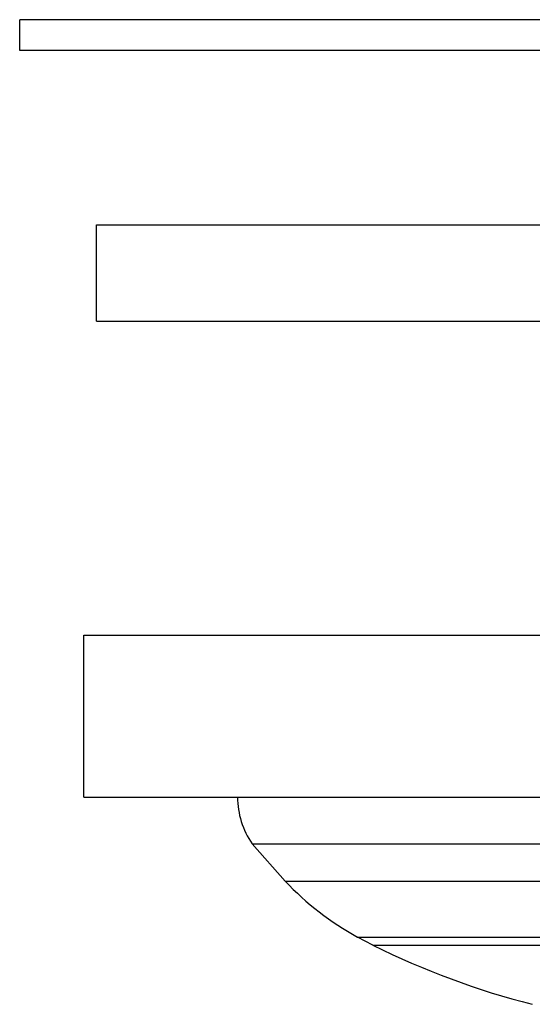
# Model space of a CAD drawing. Units: inches. Extents: x 0 to 11, y 0 to 8.5.
# Drawn here: x 4.5 to 5, y 4.4 to 5.4 of the extents above; entities that cross this region are included whole.
import ezdxf

# ---------------------------------------------------------------- set-up
doc = ezdxf.new("R2010")
doc.units = ezdxf.units.IN
doc.header["$LTSCALE"] = 0.605
doc.header["$MEASUREMENT"] = 0
doc.layers.get('0').update_dxf_attribs({"linetype": 'CONTINUOUS'})

msp = doc.modelspace()

# ---------------------------------------------------------------- linework, layer by layer
at = {"color": 7, "linetype": 'CONTINUOUS'}
for p, q in [((4.51912, 5.36762), (4.51912, 5.39762)), ((6.76912, 5.39762), (4.51912, 5.39762)), ((6.76912, 5.36762), (4.51912, 5.36762)), ((4.59412, 5.10362), (4.59412, 5.19762)), ((4.59412, 5.19762), (6.69412, 5.19762)), ((4.59412, 5.10362), (6.69412, 5.10362)), ((4.58162, 4.63962), (4.58162, 4.79762)), ((4.58162, 4.79762), (6.70662, 4.79762)), ((4.58162, 4.63962), (6.70662, 4.63962)), ((4.77818, 4.5577), (4.74581, 4.59404)), ((4.77818, 4.5577), (6.51006, 4.5577)), ((4.86364, 4.49531), (4.84859, 4.50319))]:
    msp.add_line(p, q, dxfattribs=at)
at = {"color": 9, "linetype": 'CONTINUOUS'}
for p, q in [((4.74581, 4.59404), (6.54242, 4.59404)), ((4.84859, 4.50319), (6.43965, 4.50319)), ((4.86364, 4.49531), (6.4246, 4.49531))]:
    msp.add_line(p, q, dxfattribs=at)
at = {"color": 7, "linetype": 'CONTINUOUS'}
for centre, radius, start, end in [((4.8119, 4.63962), 0.08028, 180, 214.59736), ((4.98729, 4.75507), 0.28755, 223.34615, 241.16024), ((5.21334, 5.19941), 0.78616, 243.58776, 255.69683)]:
    msp.add_arc(centre, radius, start, end, dxfattribs=at)

doc.saveas('drawing.dxf')
